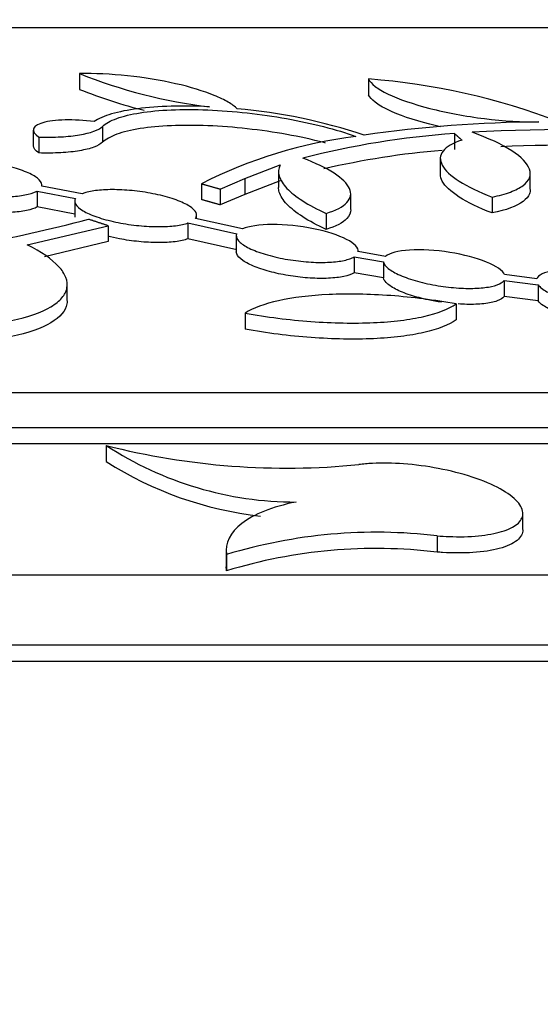
# Model space of a CAD drawing. Units: millimetres. Extents: x 0 to 835, y 0 to 1165.
# Drawn here: x 687 to 692, y 794 to 804 of the extents above; entities that cross this region are included whole.
import ezdxf
from ezdxf import colors
from ezdxf.entities.mleader import LeaderData, LeaderLine
from ezdxf.math import Vec2, Vec3

# ---------------------------------------------------------------- set-up
doc = ezdxf.new("R2010")
doc.units = ezdxf.units.MM
doc.layers.add('DV2_Défaut', color=7, linetype='Continuous')
doc.layers.add('Défaut', color=7, linetype='Continuous')

# ---------------------------------------------------------------- blocks, each defined once
blk = doc.blocks.new('_DOT')
at = {"color": 0}
blk.add_line((0, 0), (-1, 0), dxfattribs=at)
at = {"color": 0, "const_width": 0.333}
blk.add_lwpolyline([(-0.1665, 0, 1), (0.1665, 0, 1)], format="xyb", close=True, dxfattribs=at)
blk = doc.blocks.new('SE1')
at = {"layer": 'DV2_Défaut', "color": 7, "linetype": 'Continuous'}
for p, q in [((626.0581, 803.7679), (712.0581, 803.7679)), ((687.308, 803.3147), (687.308, 803.1592)), ((690.1524, 803.262), (690.1524, 803.1064)), ((686.853, 802.7595), (686.853, 802.6026)), ((687.5333, 802.7951), (687.5333, 802.6391)), ((690.998, 802.7255), (690.998, 802.5694)), ((686.9057, 802.6904), (686.9057, 802.5343)), ((690.8588, 802.4775), (690.8588, 802.321)), ((688.9361, 802.2829), (689.2812, 802.4159)), ((689.2664, 802.3487), (689.2664, 802.1953)), ((691.744, 802.1792), (691.744, 802.3324)), ((688.5077, 802.2319), (688.5077, 802.0753)), ((688.6931, 802.1792), (688.9361, 802.2829)), ((688.9361, 802.2829), (688.9361, 802.1264)), ((689.2812, 802.2595), (688.9361, 802.1264)), ((686.8904, 802.1592), (686.8904, 802.0026)), ((686.8904, 802.1592), (687.2689, 802.0871)), ((687.3348, 802.1326), (686.9358, 802.2087)), ((686.9369, 802.2085), (686.9369, 802.2191)), ((688.6931, 802.1792), (688.6931, 802.0226)), ((689.9765, 801.9779), (689.9765, 802.1341)), ((687.2604, 802.0588), (687.2604, 801.9028)), ((688.9361, 802.1264), (688.6931, 802.0226)), ((691.3681, 802.1003), (691.3681, 801.9437)), ((687.2604, 801.932), (686.8904, 802.0026)), ((688.375, 801.8456), (688.375, 801.6887)), ((688.375, 801.8456), (688.855, 801.7387)), ((688.9123, 801.7862), (688.4478, 801.8896)), ((688.4604, 801.8868), (688.4604, 801.9236)), ((689.7341, 801.9391), (689.7341, 801.7823)), ((686.7934, 801.629), (687.5893, 801.8184)), ((687.5893, 801.8184), (687.5893, 801.6615)), ((687.5893, 801.6615), (686.964, 801.5125)), ((688.855, 801.5817), (688.375, 801.6887)), ((688.8505, 801.7174), (688.8505, 801.5608)), ((690.3208, 801.5158), (690.0501, 801.563)), ((690.0505, 801.5629), (690.0505, 801.5694)), ((690.0097, 801.5121), (690.0097, 801.3549)), ((690.0097, 801.5121), (690.2985, 801.4618)), ((690.2985, 801.4618), (690.2985, 801.3045)), ((690.2985, 801.3045), (690.0097, 801.3549)), ((691.4865, 801.2801), (691.4865, 801.1226)), ((691.4865, 801.2801), (691.8217, 801.2361)), ((691.8072, 801.2954), (691.4915, 801.3368)), ((687.187, 801.0816), (687.187, 801.2398)), ((691.8217, 801.2361), (691.8217, 801.0786)), ((691.8217, 801.0786), (691.4865, 801.1226)), ((691.0143, 801.0492), (691.0143, 800.8915)), ((688.9366, 800.9576), (688.9366, 800.7998)), ((613.5581, 800.1783), (724.5581, 800.1783)), ((612.5581, 799.8334), (725.5581, 799.8334)), ((684.7808, 799.6746), (698.3316, 799.6746)), ((687.5715, 799.6559), (687.5715, 799.4969)), ((691.6716, 798.8279), (691.6716, 798.9871)), ((690.8282, 798.767), (690.8282, 798.6071)), ((688.7522, 798.6219), (688.7522, 798.46)), ((688.755, 798.5831), (688.755, 798.423)), ((608.5581, 798.3842), (729.5581, 798.3842)), ((606.7581, 797.6952), (731.3581, 797.6952)), ((606.7581, 797.5342), (731.3581, 797.5342))]:
    blk.add_line(p, q, dxfattribs=at)
for centre, radius, start, end in [((689.1766, 807.9787), 5.0244, 248.16732, 263.2784), ((689.6563, 796.6748), 6.6059, 68.98887, 85.6929), ((689.2157, 807.9721), 5.1772, 248.37826, 255.77768), ((688.3894, 797.5698), 5.4196, 71.51446, 85.0253), ((691.9392, 789.8951), 12.9449, 90.48603, 98.13313), ((691.5705, 794.4804), 8.2649, 93.97197, 104.47967), ((692.2554, 780.5309), 22.2339, 81.02513, 92.79513), ((690.6003, 798.1126), 4.6204, 97.12846, 116.93065), ((691.5705, 794.3315), 8.2577, 94.82436, 103.00902), ((692.2983, 781.1898), 21.4222, 82.64784, 92.2585), ((682.6234, 820.2939), 19.0201, 277.51967, 284.52814), ((689.348, 806.6293), 7.1961, 255.70784, 275.65184), ((689.4356, 802.5015), 3.4019, 236.77146, 270.05194), ((689.4815, 802.4929), 3.5531, 237.48221, 263.63949), ((690.2307, 793.7235), 5.0787, 83.24415, 106.89202), ((690.2305, 793.571), 5.0715, 83.23194, 106.91426)]:
    blk.add_arc(centre, radius, start, end, dxfattribs=at)
for points, knots in [([(688.8594, 802.969), (688.8373, 802.9912), (688.8073, 803.0133), (688.7322, 803.0572), (688.6863, 803.0794), (688.5305, 803.1429), (688.3989, 803.1828), (688.1066, 803.2489), (687.9433, 803.2758), (687.6172, 803.3101), (687.4549, 803.3178), (687.308, 803.3147)], [0, 0, 0, 0, 0.125, 0.125, 0.25, 0.25, 0.5, 0.5, 0.75, 0.75, 1, 1, 1, 1]), ([(690.1524, 803.262), (690.1631, 803.2383), (690.1849, 803.214), (690.2494, 803.1642), (690.2928, 803.1385), (690.4486, 803.0636), (690.5902, 803.0146), (690.9195, 802.9303), (691.1073, 802.8951), (691.4808, 802.8485), (691.6669, 802.8371), (691.8293, 802.8395)], [0, 0, 0, 0, 0.125, 0.125, 0.25, 0.25, 0.5, 0.5, 0.75, 0.75, 1, 1, 1, 1]), ([(690.8594, 802.7915), (690.8238, 802.7995), (690.789, 802.8079), (690.59, 802.8589), (690.4486, 802.9079), (690.2927, 802.9829), (690.2494, 803.0086), (690.1849, 803.0584), (690.1631, 803.0827), (690.1524, 803.1064)], [0, 0, 0, 0, 0.092918, 0.092918, 0.546459, 0.546459, 0.77323, 0.77323, 1, 1, 1, 1]), ([(688.5885, 802.9889), (688.4555, 802.9955), (688.3295, 802.9972), (688.0914, 802.9907), (687.9798, 802.9824), (687.7832, 802.9569), (687.6955, 802.9393), (687.5514, 802.8966), (687.494, 802.8716), (687.4514, 802.8428)], [0, 0, 0, 0, 0.25, 0.25, 0.5, 0.5, 0.75, 0.75, 1, 1, 1, 1]), ([(687.5333, 802.7951), (687.565, 802.8246), (687.612, 802.8507), (687.7367, 802.8959), (687.8147, 802.9149), (687.994, 802.9435), (688.0979, 802.9534), (688.3215, 802.963), (688.4423, 802.963), (688.6958, 802.9528), (688.825, 802.9429), (689.0882, 802.9137), (689.2192, 802.8946), (689.4723, 802.8491), (689.5961, 802.8223), (689.824, 802.7637), (689.9308, 802.7315), (690.027, 802.6972)], [0, 0, 0, 0, 0.125, 0.125, 0.25, 0.25, 0.375, 0.375, 0.5, 0.5, 0.625, 0.625, 0.75, 0.75, 0.875, 0.875, 1, 1, 1, 1]), ([(687.4514, 802.8428), (687.3525, 802.8553), (687.2529, 802.8609), (687.0769, 802.857), (687.0003, 802.8474), (686.8927, 802.8161), (686.8612, 802.7946), (686.8476, 802.7454), (686.8653, 802.7179), (686.9057, 802.6904)], [0, 0, 0, 0, 0.25, 0.25, 0.5, 0.5, 0.75, 0.75, 1, 1, 1, 1]), ([(686.9057, 802.6904), (686.9828, 802.6882), (687.0553, 802.689), (687.1911, 802.6964), (687.2537, 802.703), (687.4169, 802.7305), (687.4949, 802.7594), (687.5333, 802.7951)], [0, 0, 0, 0, 0.25, 0.25, 0.5, 0.5, 1, 1, 1, 1]), ([(689.73, 802.6318), (689.7238, 802.6334), (689.7176, 802.635), (689.5972, 802.666), (689.4736, 802.6929), (689.2214, 802.7384), (689.0892, 802.7577), (688.8273, 802.7868), (688.6981, 802.7968), (688.4433, 802.8071), (688.3235, 802.8072), (688.0991, 802.7976), (687.9955, 802.7878), (687.8156, 802.7593), (687.7372, 802.7402), (687.6127, 802.695), (687.565, 802.6686), (687.5333, 802.6391)], [0, 0, 0, 0, 0.007737, 0.007737, 0.149489, 0.149489, 0.29124, 0.29124, 0.432992, 0.432992, 0.574744, 0.574744, 0.716496, 0.716496, 0.858248, 0.858248, 1, 1, 1, 1]), ([(691.3681, 802.1003), (691.438, 802.1142), (691.498, 802.1307), (691.5995, 802.1684), (691.6413, 802.19), (691.7038, 802.2368), (691.7247, 802.2619), (691.7463, 802.3154), (691.7468, 802.344), (691.7179, 802.4315), (691.6575, 802.4942), (691.4659, 802.618), (691.3334, 802.6801), (691.1712, 802.7384)], [0, 0, 0, 0, 0.125, 0.125, 0.25, 0.25, 0.375, 0.375, 0.5, 0.5, 0.75, 0.75, 1, 1, 1, 1]), ([(687.5333, 802.6391), (687.5141, 802.6212), (687.4856, 802.6052), (687.41, 802.5772), (687.3626, 802.5653), (687.2538, 802.5469), (687.1907, 802.5403), (687.0553, 802.5329), (686.9829, 802.5321), (686.9057, 802.5343)], [0, 0, 0, 0, 0.25, 0.25, 0.5, 0.5, 0.75, 0.75, 1, 1, 1, 1]), ([(691.072, 802.66), (690.9799, 802.6311), (690.918, 802.5953), (690.8523, 802.5107), (690.8502, 802.4642), (690.9054, 802.363), (690.9613, 802.3109), (691.1286, 802.204), (691.2365, 802.1515), (691.3681, 802.1003)], [0, 0, 0, 0, 0.25, 0.25, 0.5, 0.5, 0.75, 0.75, 1, 1, 1, 1]), ([(686.9358, 802.2087), (686.94, 802.2277), (686.9318, 802.2483), (686.9119, 802.269), (686.892, 802.2896), (686.86, 802.3108), (686.8183, 802.3307), (686.7764, 802.3507), (686.7236, 802.3701), (686.6642, 802.3871), (686.606, 802.4037), (686.5397, 802.4185), (686.471, 802.4301), (686.4051, 802.4412), (686.335, 802.4496), (686.2671, 802.4545), (686.2019, 802.4593), (686.1367, 802.4609), (686.0773, 802.4592), (686.0192, 802.4575), (685.965, 802.4527), (685.919, 802.4451), (685.8728, 802.4375), (685.8336, 802.4269), (685.8043, 802.4143), (685.7929, 802.4094), (685.7829, 802.4042), (685.7744, 802.3987)], [0, 0, 0, 0, 0.12556, 0.12556, 0.12556, 0.251184, 0.251184, 0.251184, 0.377416, 0.377416, 0.377416, 0.500992, 0.500992, 0.500992, 0.619631, 0.619631, 0.619631, 0.73352, 0.73352, 0.73352, 0.844958, 0.844958, 0.844958, 0.957046, 0.957046, 0.957046, 1, 1, 1, 1]), ([(689.7341, 801.9391), (689.832, 801.9683), (689.9002, 802.0043), (689.9784, 802.0882), (689.9865, 802.1346), (689.943, 802.2332), (689.8918, 802.2842), (689.7345, 802.3862), (689.6317, 802.4354), (689.5039, 802.4828)], [0, 0, 0, 0, 0.25, 0.25, 0.5, 0.5, 0.75, 0.75, 1, 1, 1, 1]), ([(685.737, 802.348), (685.7356, 802.3287), (685.7467, 802.3079), (685.7693, 802.2872), (685.792, 802.2665), (685.8267, 802.2454), (685.8707, 802.2256), (685.9149, 802.2059), (685.9697, 802.1869), (686.0308, 802.1704), (686.0903, 802.1543), (686.1576, 802.1401), (686.2267, 802.1293), (686.293, 802.1189), (686.3628, 802.1112), (686.4301, 802.1071), (686.4948, 802.1032), (686.5589, 802.1023), (686.6169, 802.1048), (686.6739, 802.1071), (686.7265, 802.1127), (686.7707, 802.1209), (686.8152, 802.1292), (686.8524, 802.1404), (686.8796, 802.1536), (686.8834, 802.1554), (686.887, 802.1573), (686.8904, 802.1592)], [0, 0, 0, 0, 0.129428, 0.129428, 0.129428, 0.25894, 0.25894, 0.25894, 0.388751, 0.388751, 0.388751, 0.515462, 0.515462, 0.515462, 0.636966, 0.636966, 0.636966, 0.753746, 0.753746, 0.753746, 0.868351, 0.868351, 0.868351, 0.983996, 0.983996, 0.983996, 1, 1, 1, 1]), ([(689.2812, 802.4159), (689.2643, 802.3807), (689.2621, 802.3439), (689.2849, 802.2672), (689.3106, 802.2268), (689.3883, 802.1453), (689.4399, 802.1042), (689.5683, 802.0216), (689.6457, 801.9799), (689.7341, 801.9391)], [0, 0, 0, 0, 0.25, 0.25, 0.5, 0.5, 0.75, 0.75, 1, 1, 1, 1]), ([(691.3681, 801.9437), (691.2365, 801.9949), (691.1291, 802.0472), (690.9618, 802.1541), (690.9056, 802.2065), (690.8653, 802.2799), (690.859, 802.3024), (690.859, 802.3239)], [0, 0, 0, 0, 0.40675, 0.40675, 0.813499, 0.813499, 1, 1, 1, 1]), ([(686.8904, 802.0026), (686.8653, 801.9886), (686.8296, 801.9764), (686.7857, 801.9672), (686.7417, 801.9581), (686.6883, 801.9517), (686.63, 801.9487), (686.5731, 801.9458), (686.5099, 801.9461), (686.4458, 801.9496), (686.3825, 801.953), (686.3167, 801.9595), (686.2535, 801.9686), (686.1895, 801.9779), (686.1265, 801.99), (686.0694, 802.0039), (686.0103, 802.0183), (685.9559, 802.035), (685.9101, 802.0527), (685.8624, 802.0712), (685.8227, 802.0912), (685.794, 802.1112), (685.7644, 802.1318), (685.7457, 802.1529), (685.7394, 802.1728), (685.7373, 802.1792), (685.7366, 802.1855), (685.737, 802.1916)], [0, 0, 0, 0, 0.118689, 0.118689, 0.118689, 0.237906, 0.237906, 0.237906, 0.354157, 0.354157, 0.354157, 0.468783, 0.468783, 0.468783, 0.584959, 0.584959, 0.584959, 0.705156, 0.705156, 0.705156, 0.830323, 0.830323, 0.830323, 0.959401, 0.959401, 0.959401, 1, 1, 1, 1]), ([(688.4478, 801.8896), (688.462, 801.9072), (688.4641, 801.9271), (688.4542, 801.9475), (688.4443, 801.9678), (688.4221, 801.9893), (688.3896, 802.0101), (688.3566, 802.0313), (688.3119, 802.0524), (688.2591, 802.0716), (688.2068, 802.0907), (688.1449, 802.1084), (688.0787, 802.1233), (688.0147, 802.1376), (687.9448, 802.1496), (687.8752, 802.158), (687.8086, 802.1661), (687.7403, 802.1712), (687.6765, 802.1727), (687.6147, 802.1742), (687.5554, 802.1724), (687.5034, 802.1675), (687.4518, 802.1627), (687.406, 802.1547), (687.3695, 802.1443), (687.3569, 802.1407), (687.3453, 802.1368), (687.3348, 802.1326)], [0, 0, 0, 0, 0.12464, 0.12464, 0.12464, 0.249258, 0.249258, 0.249258, 0.375888, 0.375888, 0.375888, 0.501533, 0.501533, 0.501533, 0.622922, 0.622922, 0.622922, 0.73892, 0.73892, 0.73892, 0.850987, 0.850987, 0.850987, 0.96213, 0.96213, 0.96213, 1, 1, 1, 1]), ([(689.7341, 801.7823), (689.6456, 801.8232), (689.5696, 801.8642), (689.4413, 801.9466), (689.3886, 801.9884), (689.3107, 802.0701), (689.2854, 802.1098), (689.2689, 802.1644), (689.2664, 802.1803), (689.2665, 802.1959)], [0, 0, 0, 0, 0.292641, 0.292641, 0.585281, 0.585281, 0.877922, 0.877922, 1, 1, 1, 1]), ([(691.7441, 802.1762), (691.7441, 802.1614), (691.7413, 802.1469), (691.7251, 802.106), (691.7039, 802.0803), (691.6105, 802.0103), (691.508, 801.9715), (691.3681, 801.9437)], [0, 0, 0, 0, 0.14943, 0.14943, 0.432953, 0.432953, 1, 1, 1, 1]), ([(687.2689, 802.0871), (687.2571, 802.069), (687.2577, 802.0489), (687.2702, 802.0283), (687.2827, 802.0077), (687.3075, 801.9862), (687.3424, 801.9654), (687.3778, 801.9443), (687.4247, 801.9234), (687.4794, 801.9045), (687.5335, 801.8858), (687.5967, 801.8685), (687.6638, 801.8543), (687.7285, 801.8406), (687.7987, 801.8293), (687.8681, 801.8216), (687.9345, 801.8143), (688.002, 801.81), (688.0648, 801.8092), (688.1257, 801.8084), (688.1837, 801.8109), (688.2342, 801.8164), (688.2844, 801.8219), (688.3284, 801.8306), (688.3631, 801.8416), (688.3672, 801.8429), (688.3712, 801.8442), (688.375, 801.8456)], [0, 0, 0, 0, 0.128272, 0.128272, 0.128272, 0.256537, 0.256537, 0.256537, 0.386595, 0.386595, 0.386595, 0.515242, 0.515242, 0.515242, 0.639265, 0.639265, 0.639265, 0.757778, 0.757778, 0.757778, 0.872525, 0.872525, 0.872525, 0.986689, 0.986689, 0.986689, 1, 1, 1, 1]), ([(689.9767, 801.9757), (689.9769, 801.9454), (689.9645, 801.9166), (689.9001, 801.8474), (689.832, 801.8115), (689.7341, 801.7823)], [0, 0, 0, 0, 0.392128, 0.392128, 1, 1, 1, 1]), ([(690.0501, 801.563), (690.055, 801.6009), (690.0143, 801.6435), (689.8571, 801.7246), (689.7418, 801.762), (689.4788, 801.8154), (689.3323, 801.8307), (689.0779, 801.8298), (688.9732, 801.8138), (688.9123, 801.7862)], [0, 0, 0, 0, 0.25, 0.25, 0.5, 0.5, 0.75, 0.75, 1, 1, 1, 1]), ([(688.375, 801.6887), (688.3419, 801.6769), (688.2988, 801.6675), (688.2492, 801.6613), (688.1993, 801.655), (688.1414, 801.6519), (688.0803, 801.6521), (688.0202, 801.6523), (687.9554, 801.6558), (687.8913, 801.6622), (687.8271, 801.6687), (687.7619, 801.6782), (687.7008, 801.69), (687.661, 801.6976), (687.6223, 801.7063), (687.5857, 801.7158)], [0, 0, 0, 0, 0.216781, 0.216781, 0.216781, 0.434301, 0.434301, 0.434301, 0.647823, 0.647823, 0.647823, 0.861243, 0.861243, 0.861243, 1, 1, 1, 1]), ([(688.855, 801.7387), (688.8464, 801.7199), (688.8503, 801.6991), (688.866, 801.6778), (688.8817, 801.6566), (688.9096, 801.6344), (688.9475, 801.6131), (688.9858, 801.5915), (689.0354, 801.5702), (689.0924, 801.551), (689.1486, 801.5321), (689.2137, 801.5147), (689.282, 801.5005), (689.3476, 801.4869), (689.4182, 801.4758), (689.4874, 801.4684), (689.5535, 801.4613), (689.6202, 801.4574), (689.6817, 801.4571), (689.7412, 801.4568), (689.7974, 801.4598), (689.8458, 801.4658), (689.894, 801.4719), (689.9356, 801.4811), (689.9677, 801.4927), (689.984, 801.4986), (689.9981, 801.5051), (690.0097, 801.5121)], [0, 0, 0, 0, 0.123353, 0.123353, 0.123353, 0.246703, 0.246703, 0.246703, 0.371692, 0.371692, 0.371692, 0.495014, 0.495014, 0.495014, 0.613535, 0.613535, 0.613535, 0.726558, 0.726558, 0.726558, 0.835996, 0.835996, 0.835996, 0.945085, 0.945085, 0.945085, 1, 1, 1, 1]), ([(686.6366, 800.8846), (686.8027, 800.9197), (686.9325, 800.9656), (687.0721, 801.0483), (687.1083, 801.0776), (687.1611, 801.1395), (687.1778, 801.1724), (687.1904, 801.2399), (687.1866, 801.2744), (687.1593, 801.3448), (687.1355, 801.381), (687.0358, 801.4888), (686.9324, 801.5601), (686.7934, 801.629)], [0, 0, 0, 0, 0.25, 0.25, 0.375, 0.375, 0.5, 0.5, 0.625, 0.625, 0.75, 0.75, 1, 1, 1, 1]), ([(690.0097, 801.3549), (689.9861, 801.3406), (689.952, 801.3283), (689.9096, 801.3192), (689.8671, 801.3101), (689.815, 801.3039), (689.7578, 801.3013), (689.702, 801.2987), (689.6397, 801.2995), (689.5763, 801.3035), (689.5137, 801.3075), (689.4482, 801.3147), (689.3852, 801.3245), (689.321, 801.3345), (689.2577, 801.3475), (689.2, 801.3622), (689.14, 801.3776), (689.0844, 801.3953), (689.0372, 801.414), (688.9879, 801.4335), (688.9464, 801.4546), (688.9157, 801.4756), (688.8841, 801.4973), (688.8632, 801.5195), (688.8548, 801.5404), (688.852, 801.5474), (688.8505, 801.5544), (688.8505, 801.5613)], [0, 0, 0, 0, 0.117824, 0.117824, 0.117824, 0.236206, 0.236206, 0.236206, 0.351496, 0.351496, 0.351496, 0.465258, 0.465258, 0.465258, 0.580916, 0.580916, 0.580916, 0.701055, 0.701055, 0.701055, 0.826593, 0.826593, 0.826593, 0.956261, 0.956261, 0.956261, 1, 1, 1, 1]), ([(691.4915, 801.3368), (691.4724, 801.3775), (691.4095, 801.4209), (691.2164, 801.4998), (691.0875, 801.5341), (690.8141, 801.5776), (690.6713, 801.586), (690.4419, 801.5712), (690.3584, 801.5485), (690.3208, 801.5158)], [0, 0, 0, 0, 0.25, 0.25, 0.5, 0.5, 0.75, 0.75, 1, 1, 1, 1]), ([(690.2985, 801.4618), (690.3025, 801.4411), (690.3191, 801.4187), (690.347, 801.3966), (690.3748, 801.3744), (690.4146, 801.3519), (690.4631, 801.3308), (690.5118, 801.3096), (690.5706, 801.2893), (690.6349, 801.2718), (690.6974, 801.2547), (690.7669, 801.2397), (690.8372, 801.2283), (690.9042, 801.2174), (690.974, 801.2094), (691.0402, 801.2052), (691.1036, 801.2012), (691.1655, 801.2006), (691.2205, 801.2033), (691.2745, 801.206), (691.3234, 801.212), (691.3634, 801.2209), (691.4039, 801.2298), (691.4364, 801.2418), (691.4588, 801.2558), (691.4708, 801.2633), (691.4801, 801.2714), (691.4865, 801.2801)], [0, 0, 0, 0, 0.1247, 0.1247, 0.1247, 0.249479, 0.249479, 0.249479, 0.374549, 0.374549, 0.374549, 0.496194, 0.496194, 0.496194, 0.612164, 0.612164, 0.612164, 0.723076, 0.723076, 0.723076, 0.831747, 0.831747, 0.831747, 0.941619, 0.941619, 0.941619, 1, 1, 1, 1]), ([(692.9728, 801.168), (692.9298, 801.2105), (692.846, 801.2537), (692.6212, 801.328), (692.4824, 801.3579), (692.2073, 801.3893), (692.0743, 801.3901), (691.8791, 801.361), (691.82, 801.3323), (691.8072, 801.2954)], [0, 0, 0, 0, 0.25, 0.25, 0.5, 0.5, 0.75, 0.75, 1, 1, 1, 1]), ([(690.8691, 801.0658), (690.8256, 801.0723), (690.7823, 801.08), (690.7408, 801.0888), (690.6779, 801.1021), (690.6176, 801.1181), (690.5642, 801.1355), (690.5083, 801.1536), (690.4586, 801.1738), (690.4186, 801.1944), (690.377, 801.2158), (690.3447, 801.2382), (690.3243, 801.2599), (690.31, 801.2751), (690.3012, 801.2902), (690.2985, 801.3045)], [0, 0, 0, 0, 0.144698, 0.144698, 0.144698, 0.364304, 0.364304, 0.364304, 0.59399, 0.59399, 0.59399, 0.833255, 0.833255, 0.833255, 1, 1, 1, 1]), ([(691.8217, 801.2361), (691.8384, 801.2141), (691.8675, 801.1911), (691.9066, 801.1688), (691.9459, 801.1464), (691.9964, 801.1242), (692.0541, 801.104), (692.1112, 801.0841), (692.177, 801.0656), (692.246, 801.0503), (692.3122, 801.0356), (692.3833, 801.0235), (692.4529, 801.0152), (692.519, 801.0073), (692.5856, 801.0026), (692.6467, 801.0016), (692.7057, 801.0007), (692.7613, 801.0031), (692.8087, 801.0088), (692.8559, 801.0144), (692.8965, 801.0233), (692.9274, 801.0347), (692.9591, 801.0463), (692.9816, 801.0609), (692.9937, 801.0771), (693.0006, 801.0864), (693.0042, 801.0964), (693.0045, 801.1067)], [0, 0, 0, 0, 0.124896, 0.124896, 0.124896, 0.250341, 0.250341, 0.250341, 0.37457, 0.37457, 0.37457, 0.493918, 0.493918, 0.493918, 0.607358, 0.607358, 0.607358, 0.716724, 0.716724, 0.716724, 0.825393, 0.825393, 0.825393, 0.936718, 0.936718, 0.936718, 1, 1, 1, 1]), ([(687.1871, 801.08), (687.187, 801.0695), (687.186, 801.059), (687.1713, 800.9805), (687.119, 800.9185), (686.9322, 800.8076), (686.8029, 800.7619), (686.6366, 800.7268)], [0, 0, 0, 0, 0.071322, 0.071322, 0.535661, 0.535661, 1, 1, 1, 1]), ([(691.0143, 801.0492), (690.8006, 801.0871), (690.5852, 801.1143), (690.1563, 801.1461), (689.9523, 801.1498), (689.5745, 801.1328), (689.4072, 801.1123), (689.1261, 801.0494), (689.0155, 801.0078), (688.9366, 800.9576)], [0, 0, 0, 0, 0.25, 0.25, 0.5, 0.5, 0.75, 0.75, 1, 1, 1, 1]), ([(691.4865, 801.1226), (691.474, 801.1058), (691.4504, 801.0907), (691.4171, 801.0786), (691.3836, 801.0664), (691.3392, 801.0569), (691.2877, 801.0511), (691.2378, 801.0455), (691.1797, 801.0432), (691.1184, 801.0444), (691.0915, 801.045), (691.0635, 801.0462), (691.0351, 801.0481)], [0, 0, 0, 0, 0.293145, 0.293145, 0.293145, 0.58852, 0.58852, 0.58852, 0.874272, 0.874272, 0.874272, 1, 1, 1, 1]), ([(693.0045, 800.9491), (693.0039, 800.93), (692.9919, 800.9122), (692.9689, 800.8971), (692.9458, 800.882), (692.9109, 800.8693), (692.8669, 800.8603), (692.8245, 800.8516), (692.7723, 800.8461), (692.7148, 800.8443), (692.6595, 800.8426), (692.5978, 800.8444), (692.5349, 800.8493), (692.4725, 800.8543), (692.4074, 800.8625), (692.3446, 800.8733), (692.2804, 800.8843), (692.217, 800.8983), (692.159, 800.9141), (692.0986, 800.9305), (692.0425, 800.9493), (691.9948, 800.9689), (691.9448, 800.9895), (691.9027, 801.0115), (691.8715, 801.0333), (691.8498, 801.0485), (691.833, 801.0638), (691.8217, 801.0786)], [0, 0, 0, 0, 0.117933, 0.117933, 0.117933, 0.236276, 0.236276, 0.236276, 0.350316, 0.350316, 0.350316, 0.460008, 0.460008, 0.460008, 0.568605, 0.568605, 0.568605, 0.679533, 0.679533, 0.679533, 0.795222, 0.795222, 0.795222, 0.916349, 0.916349, 0.916349, 1, 1, 1, 1]), ([(688.9366, 800.9576), (689.1509, 800.9195), (689.3693, 800.892), (689.694, 800.868), (689.7994, 800.863), (690.0046, 800.8593), (690.1054, 800.8604), (690.2951, 800.869), (690.384, 800.8762), (690.5502, 800.8966), (690.628, 800.9099), (690.8349, 800.9571), (690.9424, 800.9991), (691.0143, 801.0492)], [0, 0, 0, 0, 0.25, 0.25, 0.375, 0.375, 0.5, 0.5, 0.625, 0.625, 0.75, 0.75, 1, 1, 1, 1]), ([(691.0143, 800.8915), (690.9424, 800.8414), (690.8366, 800.7998), (690.6282, 800.7521), (690.552, 800.7391), (690.3865, 800.7186), (690.2963, 800.7112), (690.1062, 800.7026), (690.0074, 800.7014), (689.8021, 800.7051), (689.6945, 800.7101), (689.3712, 800.734), (689.151, 800.7617), (688.9366, 800.7998)], [0, 0, 0, 0, 0.25, 0.25, 0.375, 0.375, 0.5, 0.5, 0.625, 0.625, 0.75, 0.75, 1, 1, 1, 1]), ([(690.8282, 798.767), (690.8669, 798.7638), (690.9054, 798.7615), (690.9432, 798.7601), (691.046, 798.7561), (691.1457, 798.7584), (691.2339, 798.7668), (691.3208, 798.775), (691.3988, 798.7894), (691.4622, 798.8086), (691.5273, 798.8282), (691.5788, 798.8532), (691.6137, 798.8816), (691.6505, 798.9115), (691.6699, 798.9458), (691.6715, 798.9819), (691.6732, 799.0201), (691.6549, 799.0613), (691.6186, 799.1022), (691.5807, 799.1449), (691.5221, 799.1884), (691.4474, 799.2293), (691.3721, 799.2705), (691.2782, 799.3102), (691.1733, 799.3447), (691.0719, 799.378), (690.957, 799.4075), (690.8389, 799.43), (690.7277, 799.4512), (690.6104, 799.4668), (690.4978, 799.4752), (690.3914, 799.4831), (690.2862, 799.4847), (690.1913, 799.4799), (690.1441, 799.4776), (690.0989, 799.4736), (690.0566, 799.4682)], [0, 0, 0, 0, 0.031439, 0.031439, 0.031439, 0.117437, 0.117437, 0.117437, 0.202108, 0.202108, 0.202108, 0.288848, 0.288848, 0.288848, 0.380138, 0.380138, 0.380138, 0.476859, 0.476859, 0.476859, 0.577732, 0.577732, 0.577732, 0.67935, 0.67935, 0.67935, 0.777572, 0.777572, 0.777572, 0.869917, 0.869917, 0.869917, 0.956995, 0.956995, 0.956995, 1, 1, 1, 1]), ([(689.4387, 799.0997), (689.3197, 799.0753), (689.2163, 799.0453), (689.0381, 798.975), (688.963, 798.9341), (688.7899, 798.8009), (688.7393, 798.696), (688.755, 798.5831)], [0, 0, 0, 0, 0.25, 0.25, 0.5, 0.5, 1, 1, 1, 1]), ([(691.6716, 798.8274), (691.6716, 798.7894), (691.6522, 798.7532), (691.6138, 798.722), (691.5747, 798.6901), (691.5146, 798.6624), (691.438, 798.6418), (691.3661, 798.6225), (691.2774, 798.6089), (691.1797, 798.6025), (691.0872, 798.5965), (690.984, 798.5968), (690.879, 798.6034), (690.8621, 798.6045), (690.8452, 798.6057), (690.8282, 798.6071)], [0, 0, 0, 0, 0.248588, 0.248588, 0.248588, 0.501929, 0.501929, 0.501929, 0.73962, 0.73962, 0.73962, 0.964317, 0.964317, 0.964317, 1, 1, 1, 1])]:
    blk.add_open_spline(points, degree=3, knots=knots, dxfattribs=at)
for points, degree in [([(690.998, 802.7255), (691.035, 802.6928), (691.072, 802.66)], 2), ([(686.9057, 802.5343), (686.871, 802.5579), (686.8537, 802.5815), (686.8537, 802.6032)], 3), ([(688.5077, 802.2319), (688.6004, 802.2056), (688.6931, 802.1792)], 2), ([(688.6931, 802.0226), (688.6004, 802.0491), (688.5077, 802.0753)], 2), ([(687.5893, 801.8184), (687.492, 801.8503), (687.3947, 801.882)], 2), ([(688.755, 798.423), (688.7532, 798.4362), (688.7522, 798.4492), (688.7522, 798.462)], 3)]:
    blk.add_open_spline(points, degree=degree, dxfattribs=at)

msp = doc.modelspace()

# ---------------------------------------------------------------- block references
at = {"layer": 'Défaut'}
msp.add_blockref('SE1', (0, 0), dxfattribs=at)

# ---------------------------------------------------------------- leaders
at = {"layer": 'Défaut', "color": 7, "linetype": 'Continuous'}
ml = msp.add_multileader_mtext('Standard', dxfattribs=at)
ml.set_content('{\\pxsm0.9;\\fSolid Edge ISO|b1||i0||c0|p34;\\W1.;12/02/2009\\P}', color=256)
ml.set_leader_properties()
ml.set_arrow_properties(name='DOT')
ml.build(insert=Vec2(0, 0))
ml.multileader.update_dxf_attribs({"leader_type": 0, "dogleg_length": 0, "arrow_head_size": 12})
ctx = ml.context
ctx.base_point, ctx.char_height, ctx.arrow_head_size, ctx.landing_gap_size = Vec3(747.0161, 1157.4602), 12, 12, 4.2
notes = []
notes.append((ctx, [(0, (0, 0, 0), (0, 0), (1, 0), 1, [])]))
ctx.mtext.insert = Vec3(749.0161, 1163.5803)
for ctx, leaders in notes:
    for number, flags, end, landing, length, lines in leaders:
        leader = LeaderData()
        leader.index, (leader.has_last_leader_line, leader.has_dogleg_vector, leader.attachment_direction) = number, flags
        leader.last_leader_point, leader.dogleg_vector, leader.dogleg_length = Vec3(end), Vec3(landing), length
        for number, points, colour, breaks in lines:
            line = LeaderLine()
            line.index, line.vertices, line.color, line.breaks = number, Vec3.list(points), colors.encode_raw_color(colour), breaks
            leader.lines.append(line)
        ctx.leaders.append(leader)

doc.saveas('drawing.dxf')
